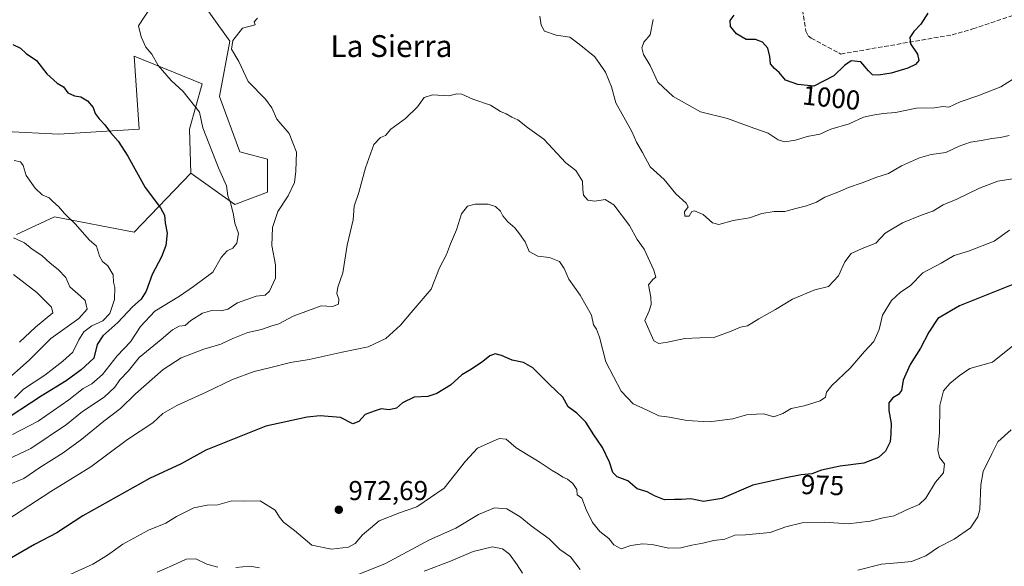
# Model space of a CAD drawing. Units: metres. Extents: x 637964 to 641418, y 4739066 to 4741449.
# Drawn here: x 639457 to 639817, y 4741049 to 4741249 of the extents above; entities that cross this region are included whole.
import ezdxf
from ezdxf.enums import TextEntityAlignment as Align

# ---------------------------------------------------------------- set-up
doc = ezdxf.new("R2010")
doc.units = ezdxf.units.M
doc.header["$MEASUREMENT"] = 0
doc.linetypes.add('DGN Style 3', pattern=[2.307223458686699, 1.648016756204785, -0.6592067024819142])
for name, color, linetype, lineweight in [('Arbolado forestal CxS', 92, 'Continuous', 0), ('Curva de nivel maestra', 30, 'Continuous', 30), ('Curva de nivel normal', 30, 'Continuous', 0), ('Matorral CxS', 135, 'Continuous', 0), ('Punto de cota en terreno', 7, 'Continuous', 0), ('Rótulo de curva de nivel directora', 7, 'Continuous', 0), ('Rótulo de punto de cota en terreno', 7, 'Continuous', 0), ('Senda', 7, 'DGN Style 3', 0), ('Texto cartográfico', 7, 'Continuous', 0)]:
    doc.layers.add(name, color=color, linetype=linetype, lineweight=lineweight)
doc.styles.add('Style-Arial', font='txt')

# ---------------------------------------------------------------- blocks, each defined once
blk = doc.blocks.new('5PATER')
at = {"layer": 'Punto de cota en terreno', "linetype": 'Continuous', "lineweight": 0}
h = blk.add_hatch(color=51, dxfattribs=at)
edge = h.paths.add_edge_path()
edge.add_ellipse((0, 0), major_axis=(-0.1095731443231308, -0.1110710700762829), ratio=0.9994222409660322, start_angle=0, end_angle=360)

msp = doc.modelspace()

# ---------------------------------------------------------------- linework, layer by layer
at = {"layer": 'Arbolado forestal CxS', "color": 92, "linetype": 'Continuous', "lineweight": 0}
for points in [[(639455.1945000002, 4741284.204100001, 999.8209000000062), (639488.3293000003, 4741287.886499999, 999.1312999999938), (639510.4200999998, 4741286.965100001, 998.8098000000028), (639510.5878999997, 4741286.538899999, 998.7620000000024), (639522.3841000004, 4741256.577099999, 994.4247999999935), (639533.4297000002, 4741240.9221, 990.1851000000024), (639529.7471000003, 4741220.6633, 992.8877999999969), (639537.1092999997, 4741200.404100001, 993.5739999999934), (639547.2342999997, 4741197.640900001, 992.2027999999991), (639547.2336999997, 4741185.670100001, 991.9113000000071), (639535.2686999999, 4741181.066500001, 994.9422999999952), (639519.1933000004, 4741192.556500001, 997.0984999999928), (639518.7017000001, 4741208.692500001, 995.4792000000016), (639523.3043000001, 4741225.267300001, 993.4064000000071), (639498.4527000004, 4741235.397700001, 995.7201999999961), (639500.2927000001, 4741208.692700001, 998.1401999999945), (639486.4867000004, 4741207.7719, 1000.086500000005), (639470.8387000002, 4741206.851299999, 1001.910199999999), (639451.5100999996, 4741207.772500001, 1003.695699999997)], [(639519.1933000004, 4741192.556500001, 997.0984999999928), (639535.2686999999, 4741181.066500001, 994.9422999999952), (639547.2336999997, 4741185.670100001, 991.9113000000071), (639547.2342999997, 4741197.640900001, 992.2027999999991), (639537.1092999997, 4741200.404100001, 993.5739999999934), (639529.7471000003, 4741220.6633, 992.8877999999969), (639533.4297000002, 4741240.9221, 990.1851000000024), (639522.3841000004, 4741256.577099999, 994.4247999999935), (639510.5878999997, 4741286.538899999, 998.7620000000024)], [(639519.1933000004, 4741192.556500001, 997.0984999999928), (639535.2686999999, 4741181.066500001, 994.9422999999952), (639547.2336999997, 4741185.670100001, 991.9113000000071), (639547.2342999997, 4741197.640900001, 992.2027999999991), (639537.1092999997, 4741200.404100001, 993.5739999999934), (639529.7471000003, 4741220.6633, 992.8877999999969), (639533.4297000002, 4741240.9221, 990.1851000000024), (639522.3841000004, 4741256.577099999, 994.4247999999935), (639510.5878999997, 4741286.538899999, 998.7620000000024)], [(639455.3438999997, 4741170.1007, 1009.5236), (639469.3318999996, 4741176.558499999, 1006.050199999998), (639498.4955000002, 4741170.9121, 1001.982999999993), (639519.1933000004, 4741192.556500001, 997.0984999999928), (639535.2686999999, 4741181.066500001, 994.9422999999952), (639547.2336999997, 4741185.670100001, 991.9113000000071), (639547.2342999997, 4741197.640900001, 992.2027999999991), (639537.1092999997, 4741200.404100001, 993.5739999999934), (639529.7471000003, 4741220.6633, 992.8877999999969), (639533.4297000002, 4741240.9221, 990.1851000000024), (639522.3841000004, 4741256.577099999, 994.4247999999935)], [(639451.5100999996, 4741207.772500001, 1003.695699999997), (639470.8387000002, 4741206.851299999, 1001.910199999999), (639486.4867000004, 4741207.7719, 1000.086500000005), (639500.2927000001, 4741208.692700001, 998.1401999999945), (639498.4527000004, 4741235.397700001, 995.7201999999961), (639523.3043000001, 4741225.267300001, 993.4064000000071), (639518.7017000001, 4741208.692500001, 995.4792000000016), (639519.1933000004, 4741192.556500001, 997.0984999999928)], [(639519.1933000004, 4741192.556500001, 997.0984999999928), (639498.4955000002, 4741170.9121, 1001.982999999993), (639469.3318999996, 4741176.558499999, 1006.050199999998), (639455.3438999997, 4741170.1007, 1009.5236)]]:
    msp.add_polyline3d(points, dxfattribs=at)
at = {"layer": 'Curva de nivel maestra', "color": 30, "linetype": 'Continuous', "lineweight": 30, "flags": 128}
for points, elevation in [([(639789.04, 4741251.100099999), (639786.5099999999, 4741247.1501), (639783.9400000004, 4741244.420100001), (639782.4800000006, 4741242.2501), (639782.6900000004, 4741239.960100001), (639785.25, 4741236.1801), (639785.7699999996, 4741233.880100001), (639784.5499999998, 4741232.340100001), (639781.7199999997, 4741231.050100001), (639775.5700000003, 4741229.190099999), (639770.9800000006, 4741228.460100001), (639768.7800000003, 4741228.600099999), (639767.2599999999, 4741230.040100001), (639764.4800000006, 4741233.380100001), (639761.0199999996, 4741233.690099999), (639758.5899999999, 4741232.040100001), (639754.6600000003, 4741228.2601), (639747.2599999999, 4741224.390100001), (639741.3899999997, 4741224.9901), (639736.9000000004, 4741226.620100001), (639734.6399999997, 4741229.4001), (639732.8899999997, 4741230.860099999), (639731.4900000002, 4741232.640100001), (639731.2400000002, 4741235.300100001), (639730.4800000006, 4741238.300100001), (639728.5599999997, 4741240.5001), (639725.9100000003, 4741241.5001), (639722.5599999997, 4741241.5601), (639718.9600000001, 4741243.630100001), (639716.8099999997, 4741246.220100001), (639716.6500000004, 4741248.450099999), (639718.0800000001, 4741250.4801)], 1000), ([(639454.0199999996, 4741239.640100001), (639456.7800000003, 4741238.340100001), (639458.9000000004, 4741236.4101), (639462.6399999997, 4741233.860099999), (639466.4699999997, 4741228.9301), (639470.2699999996, 4741225.550100001), (639472.5499999998, 4741224.1501), (639474.1200000001, 4741222.0001), (639476.5599999997, 4741220.880100001), (639478.9800000006, 4741220.520099999), (639481.3499999996, 4741219.0001), (639483.4199999999, 4741216.600099999), (639484.2199999997, 4741214.4801), (639485.5999999996, 4741212.4801), (639487.7599999999, 4741210.300100001), (639489.7999999998, 4741207.440099999), (639492.5899999999, 4741204.350099999), (639496.1699999999, 4741198.7601), (639502.5099999999, 4741187.280099999), (639508.0700000003, 4741179.840100001), (639509.5199999996, 4741177.200099999), (639509.7800000003, 4741174.360099999), (639510.5800000001, 4741170.600099999), (639510.04, 4741166.130100001), (639508.4800000006, 4741161.880100001), (639505.0499999998, 4741155.520099999), (639502.79, 4741149.3201), (639500.9900000002, 4741146.470100001), (639497.7800000003, 4741143.670100001), (639492.4699999997, 4741137.9301), (639486.9199999999, 4741133.0001), (639484.8700000001, 4741129.800100001), (639483.7199999997, 4741124.840100001), (639479.0300000003, 4741120.620100001), (639473.5800000001, 4741116.5101), (639464.3799999999, 4741110.880100001), (639449.04, 4741100.890100001)], 1000), ([(639821.4100000003, 4741152.2401), (639800.6600000003, 4741144.040100001), (639792.7400000002, 4741139.4001), (639789.3499999996, 4741134.370100001), (639786.4000000004, 4741128.530099999), (639782.54, 4741122.4801), (639780.0300000003, 4741116.800100001), (639779.3399999999, 4741112.9801), (639778.3499999996, 4741111.5001), (639776.2100000001, 4741110.3101), (639774.7699999996, 4741108.4301), (639774.7100000001, 4741105.6601), (639775.5899999999, 4741100.870100001), (639775.4400000004, 4741097.220100001), (639775.1900000004, 4741094.2401), (639773.5099999999, 4741090.800100001), (639771.0199999996, 4741088.420100001), (639765.5999999996, 4741086.420100001), (639756.8899999997, 4741085.270099999), (639750.0899999999, 4741083.790100001), (639746.5999999996, 4741082.520099999), (639742.6600000003, 4741082.170100001), (639736.9900000002, 4741081.030099999), (639724.9900000002, 4741078.300100001), (639713.6600000003, 4741073.450099999), (639706.8799999999, 4741072.4101), (639702.2199999997, 4741073.360099999), (639698.8799999999, 4741073.040100001), (639696.3200000003, 4741073.120100001), (639692.6399999997, 4741073.0101), (639688.9299999997, 4741074.380100001), (639686.2699999996, 4741075.870100001), (639682.6399999997, 4741076.940099999), (639679.1600000003, 4741079.920100001), (639675.2999999998, 4741081.4101), (639673.7300000006, 4741082.960100001), (639672.4800000006, 4741086.800100001), (639669.9199999999, 4741092.140100001), (639666.79, 4741096.720100001), (639663.8499999996, 4741101.4301), (639660.5700000003, 4741104.7501), (639657.4000000004, 4741107.050100001), (639655.4500000002, 4741110.530099999), (639650.4800000006, 4741115.220100001), (639644.4000000004, 4741121.300100001), (639641.0199999996, 4741123.2401), (639636.79, 4741124.0801), (639632.9800000006, 4741125.8301), (639630.6500000004, 4741126.460100001), (639628.6500000004, 4741125.7301), (639626.1399999997, 4741123.6501), (639621.9600000001, 4741120.8301), (639618.4800000006, 4741118.720100001), (639614.3200000003, 4741115.0001), (639609.3200000003, 4741111.870100001), (639605.9800000006, 4741110.8301), (639600.9199999999, 4741110.5801), (639596.75, 4741108.540100001), (639594.4500000002, 4741106.520099999), (639591.7599999999, 4741105.9101), (639588.8399999999, 4741106.290100001), (639586.3200000003, 4741105.4801), (639582.9800000006, 4741104.190099999), (639580.6500000004, 4741101.600099999), (639578.4900000002, 4741100.8301), (639573.9900000002, 4741103.0701), (639566.6100000005, 4741103.700099999), (639561.7800000003, 4741103.210100001), (639546.6500000004, 4741099.970100001), (639524.7400000002, 4741091.170100001), (639515.6900000004, 4741086.140100001), (639504.0700000003, 4741080.8101), (639479.7100000001, 4741067.140100001), (639470.0800000001, 4741060.920100001), (639461.9699999997, 4741056.620100001), (639452.7300000006, 4741051.220100001)], 975)]:
    msp.add_lwpolyline(points, dxfattribs=dict(at, elevation=elevation))
at = {"layer": 'Curva de nivel normal', "color": 30, "linetype": 'Continuous', "lineweight": 0, "flags": 128}
for points, elevation in [([(639453.9299999997, 4741096.9101), (639463.2999999998, 4741101.8201), (639474.5800000001, 4741109.620100001), (639479.7400000002, 4741113.720100001), (639482.9199999999, 4741115.440099999), (639486.9100000003, 4741118.9001), (639492.1900000004, 4741125.720100001), (639497.0599999997, 4741130.8301), (639500.7599999999, 4741136.4801), (639505.9699999997, 4741142.0001), (639515.0300000003, 4741147.530099999), (639520.1900000004, 4741151.0601), (639527.2699999996, 4741156.300100001), (639530.2599999999, 4741161.7401), (639532.4800000006, 4741164.1501), (639534.5199999996, 4741165.140100001), (639535.9800000006, 4741166.890100001), (639536.6399999997, 4741170.470100001), (639535.2599999999, 4741174.210100001), (639534.8399999999, 4741177.3101), (639533.7999999998, 4741181.300100001), (639532.7800000003, 4741184.270099999), (639532.25, 4741187.9001), (639529.2800000003, 4741194.4901), (639523.5499999998, 4741209.1601), (639522.4199999999, 4741214.850099999), (639516.3799999999, 4741222.4801), (639512, 4741226.5101), (639507.2800000003, 4741232.040100001), (639504.9400000004, 4741236.130100001), (639502.7599999999, 4741238.7601), (639500.9600000001, 4741242.440099999), (639499.9800000006, 4741246.5601), (639504.6399999997, 4741253.550100001)], 995), ([(639647.0199999996, 4741250.020099999), (639647.4100000003, 4741246.8101), (639648.7400000002, 4741244.530099999), (639652.9000000004, 4741243.040100001), (639657.9299999997, 4741242.340100001), (639661.4000000004, 4741239.850099999), (639667.1399999997, 4741235.1501), (639671.0800000001, 4741229.5601), (639673.2300000006, 4741224.2401), (639674.7999999998, 4741218.3201), (639680.6600000003, 4741207.8201), (639682.4299999997, 4741203.950099999), (639684.5800000001, 4741200.1601), (639687.3899999997, 4741194.860099999), (639692.4600000001, 4741190.270099999), (639696.8300000001, 4741184.9801), (639700.6100000005, 4741181.600099999), (639701.2400000002, 4741180.2501), (639699.9900000002, 4741178.470100001), (639700.0800000001, 4741176.800100001), (639701.5999999996, 4741176.880100001), (639702.5899999999, 4741178.540100001), (639703.6399999997, 4741178.790100001), (639706.7300000006, 4741177.4001), (639710.1500000004, 4741174.390100001), (639712.4699999997, 4741173.8201), (639717.7400000002, 4741175.220100001), (639723.7999999998, 4741176.270099999), (639728.2800000003, 4741177.7501), (639732.79, 4741178.540100001), (639736.7199999997, 4741178.5001), (639740.6600000003, 4741179.600099999), (639744.6600000003, 4741180.5801), (639748.3300000001, 4741181.920100001), (639751.3300000001, 4741183.7401), (639756.1299999999, 4741185.5701), (639759.9500000002, 4741187.280099999), (639765.04, 4741189.0001), (639770.3899999997, 4741191.050100001), (639774.6600000003, 4741192.440099999), (639779.3600000005, 4741195.270099999), (639785.9600000001, 4741198.2401), (639790.2300000006, 4741199.380100001), (639795.6500000004, 4741200.190099999), (639800.5300000003, 4741202.4901), (639804.6600000003, 4741203.880100001), (639808.6600000003, 4741204.4901), (639812.4800000006, 4741205.300100001), (639815.6200000001, 4741205.670100001), (639818.8200000003, 4741206.3101)], 990), ([(639447.5899999999, 4741085.620100001), (639460.6100000005, 4741091.800100001), (639473.6900000004, 4741100.5701), (639479.5499999998, 4741105.290100001), (639487.4800000006, 4741110.620100001), (639491.3300000001, 4741114.280099999), (639493.1500000004, 4741116.920100001), (639496.3600000005, 4741120.2401), (639500.3399999999, 4741125.0701), (639508.3499999996, 4741131.6501), (639512.5199999996, 4741135.2501), (639514.9699999997, 4741136.520099999), (639517.1500000004, 4741136.860099999), (639519.1600000003, 4741138.670100001), (639523.4199999999, 4741141.300100001), (639526.8399999999, 4741142.3201), (639530.2999999998, 4741142.1501), (639532.7000000002, 4741142.790100001), (639536.2699999996, 4741145.100099999), (639543.1500000004, 4741147.5001), (639546.4299999997, 4741147.860099999), (639548.0499999998, 4741149.340100001), (639550.1500000004, 4741154.120100001), (639550.1699999999, 4741158.9901), (639548.9100000003, 4741166.0601), (639549.1399999997, 4741172.640100001), (639551.0999999996, 4741178.5701), (639554.7800000003, 4741184.3101), (639557.1600000003, 4741189.120100001), (639557.5999999996, 4741193.3101), (639557.8300000001, 4741200.3201), (639555.1799999997, 4741207.1501), (639550.7100000001, 4741212.360099999), (639548.8300000001, 4741216.450099999), (639546.5099999999, 4741219.690099999), (639540.2400000002, 4741226.0801), (639536.7699999996, 4741233.5001), (639534.1100000005, 4741237.960100001), (639534.5199999996, 4741241.200099999), (639538.0800000001, 4741245.610099999), (639542.79, 4741246.9101), (639542.4199999999, 4741247.970100001), (639543.5800000001, 4741249.280099999)], 990), ([(639688.5199999996, 4741248.860099999), (639687.3799999999, 4741243.2501), (639685.0499999998, 4741240.4801), (639684.2699999996, 4741238.460100001), (639684.9800000006, 4741236.0801), (639687.4000000004, 4741231.970100001), (639690.1600000003, 4741225.950099999), (639695.7400000002, 4741220.670100001), (639705.7800000003, 4741215.050100001), (639715.7100000001, 4741212.530099999), (639725.3200000003, 4741209.020099999), (639730.6299999999, 4741207.220100001), (639734.2400000002, 4741204.7501), (639736.6600000003, 4741204.0801), (639740.5800000001, 4741204.600099999), (639744.8700000001, 4741205.960100001), (639749.4900000002, 4741206.8301), (639753.5300000003, 4741208.6601), (639760.2000000002, 4741210.620100001), (639765.4800000006, 4741213.120100001), (639768.8899999997, 4741213.800100001), (639772.7100000001, 4741214.380100001), (639777.2400000002, 4741214.7301), (639784.8399999999, 4741216.3301), (639791.5, 4741216.460100001), (639794.5300000003, 4741216.9301), (639796.7100000001, 4741216.770099999), (639800.9199999999, 4741218.7501), (639807.3499999996, 4741220.840100001), (639815.7599999999, 4741224.220100001), (639820.4500000002, 4741227.1501)], 995), ([(639452.0999999996, 4741078.280099999), (639458.1100000005, 4741080.840100001), (639463.9199999999, 4741084.800100001), (639472.4000000004, 4741090.140100001), (639479.29, 4741095.140100001), (639487.2999999998, 4741101.800100001), (639493.4600000001, 4741106.470100001), (639498.9000000004, 4741111.780099999), (639509.0700000003, 4741120.7401), (639515.6399999997, 4741124.9301), (639523.9699999997, 4741128.120100001), (639530.2300000006, 4741129.9901), (639534.5899999999, 4741132.050100001), (639540.0899999999, 4741134.1801), (639545.0599999997, 4741135.340100001), (639548.4800000006, 4741136.540100001), (639551.4299999997, 4741137.360099999), (639556.6399999997, 4741140.1801), (639566.9199999999, 4741143.950099999), (639571.0599999997, 4741143.720100001), (639573.2199999997, 4741144.620100001), (639573.3499999996, 4741146.470100001), (639572.6799999997, 4741148.470100001), (639573.04, 4741150.880100001), (639574.8799999999, 4741156.130100001), (639576.4299999997, 4741166.220100001), (639578.6299999999, 4741175.470100001), (639579.0499999998, 4741180.470100001), (639580.7599999999, 4741185.470100001), (639583.1100000005, 4741194.4801), (639586.2199999997, 4741203.040100001), (639588.6200000001, 4741205.6501), (639590.4600000001, 4741206.420100001), (639592.4600000001, 4741208.7401), (639597.7800000003, 4741212.5701), (639602.2300000006, 4741216.890100001), (639604.6500000004, 4741220.300100001), (639607.6500000004, 4741221.300100001), (639613.6500000004, 4741220.870100001), (639616.54, 4741221.610099999), (639618.4000000004, 4741221.460100001), (639622.4600000001, 4741219.620100001), (639628.9400000004, 4741217.470100001), (639632.5199999996, 4741215.130100001), (639634.6799999997, 4741214.2601), (639636.6699999999, 4741213.0601), (639638.9000000004, 4741212.120100001), (639642.4400000004, 4741209.280099999), (639648.4800000006, 4741205.030099999), (639656.4699999997, 4741196.300100001), (639660.1699999999, 4741193.520099999), (639662.6299999999, 4741189.640100001), (639662.6799999997, 4741186.5801), (639663.0099999999, 4741184.520099999), (639664.5999999996, 4741182.710100001), (639667.0800000001, 4741182.370100001), (639670.8600000005, 4741182.880100001), (639674.0999999996, 4741180.940099999), (639679.7999999998, 4741173.420100001), (639682.6699999999, 4741168.3201), (639685.1299999999, 4741164.7301), (639688.7100000001, 4741157.020099999), (639689.4000000004, 4741154.4901), (639688.3700000001, 4741153.640100001), (639686.8099999997, 4741151.6801), (639687.6200000001, 4741147.140100001), (639687.7999999998, 4741144.470100001), (639686.9699999997, 4741142.140100001), (639685.4500000002, 4741138.5801), (639688.6600000003, 4741131.1801), (639690.5300000003, 4741130.2301), (639693.7599999999, 4741130.7401), (639700.1100000005, 4741132.040100001), (639711.0899999999, 4741132.520099999), (639717.0499999998, 4741134.770099999), (639720.4199999999, 4741136.1801), (639722.9900000002, 4741136.720100001), (639727.1399999997, 4741139.300100001), (639733.2599999999, 4741142.610099999), (639739.4800000006, 4741146.4801), (639747.6600000003, 4741149.8301), (639752.6600000003, 4741151.120100001), (639756.3300000001, 4741154.960100001), (639758.6600000003, 4741160.110099999), (639760.9900000002, 4741163.100099999), (639764.9900000002, 4741164.9901), (639769.9900000002, 4741166.9001), (639773.4699999997, 4741170.6601), (639779.7999999998, 4741174.4001), (639787.0099999999, 4741177.300100001), (639790.8799999999, 4741178.6601), (639794.6600000003, 4741181.0001), (639799.6600000003, 4741183.050100001), (639807.9900000002, 4741187.050100001), (639814.6600000003, 4741189.610099999), (639819.9900000002, 4741190.5001)], 985), ([(639454.6399999997, 4741110.200099999), (639457.9000000004, 4741113.440099999), (639465.7400000002, 4741118.5701), (639472.3600000005, 4741123.800100001), (639476.04, 4741127.0601), (639478.1500000004, 4741131.5001), (639480.04, 4741134.440099999), (639482.9600000001, 4741136.6601), (639486.9500000002, 4741138.520099999), (639489.5700000003, 4741141.140100001), (639491.25, 4741146.280099999), (639491.3499999996, 4741150.700099999), (639490.8600000005, 4741152.720100001), (639490.7400000002, 4741155.350099999), (639488.75, 4741158.620100001), (639486.8200000003, 4741160.220100001), (639485.7100000001, 4741162.1601), (639484.5999999996, 4741165.840100001), (639482, 4741168.190099999), (639476.9699999997, 4741173.960100001), (639473, 4741177.800100001), (639470.6900000004, 4741180.3301), (639468.6600000003, 4741182.140100001), (639467.3399999999, 4741183.5001), (639464.7999999998, 4741184.630100001), (639462.2300000006, 4741187.0601), (639458.8899999997, 4741191.720100001), (639457.8200000003, 4741195.3301), (639456.8899999997, 4741196.770099999), (639454.5099999999, 4741197.1801)], 1005), ([(639818.9900000002, 4741171.6601), (639813.3300000001, 4741167.7301), (639803.9900000002, 4741164.0701), (639798.6600000003, 4741162.4801), (639793.9699999997, 4741159.6601), (639787.25, 4741156.0601), (639782.6399999997, 4741151.4801), (639778.8799999999, 4741148.940099999), (639775.7400000002, 4741145.9001), (639772.4800000006, 4741140.610099999), (639771.2199999997, 4741135.360099999), (639769.2400000002, 4741130.940099999), (639765.8099999997, 4741127.300100001), (639760.6600000003, 4741121.200099999), (639753.9299999997, 4741114.800100001), (639751.9199999999, 4741112.380100001), (639751.5499999998, 4741110.620100001), (639749.6100000005, 4741109.1601), (639743.7699999996, 4741107.440099999), (639739.0099999999, 4741106.470100001), (639736, 4741104.5601), (639732.6900000004, 4741103.3301), (639729.0199999996, 4741104.420100001), (639726.3300000001, 4741104.390100001), (639722.6600000003, 4741104.040100001), (639717.6600000003, 4741102.670100001), (639708.9900000002, 4741101.5801), (639700.8499999996, 4741102.050100001), (639694.4600000001, 4741103.290100001), (639690.5199999996, 4741103.700099999), (639686.3200000003, 4741105.770099999), (639681.0999999996, 4741108.0601), (639676.7199999997, 4741112.770099999), (639671.1200000001, 4741123.5101), (639668.7699999996, 4741132.530099999), (639667.7199999997, 4741135.4901), (639666.6200000001, 4741137.0001), (639665.9000000004, 4741140.550100001), (639661.7300000006, 4741147.950099999), (639657.54, 4741153.800100001), (639655.8799999999, 4741157.700099999), (639654.1699999999, 4741160.2501), (639650.54, 4741161.7401), (639646.2300000006, 4741162.1501), (639643.0899999999, 4741163.920100001), (639641.6100000005, 4741167.4901), (639639.5499999998, 4741170.350099999), (639637.8700000001, 4741172.520099999), (639635.2199999997, 4741174.770099999), (639633.4600000001, 4741176.940099999), (639632.5700000003, 4741178.720100001), (639630.7800000003, 4741180.4001), (639628.0099999999, 4741181.1801), (639623.3200000003, 4741181.2601), (639620.5499999998, 4741180.5101), (639618.2599999999, 4741177.690099999), (639616.4299999997, 4741171.780099999), (639614.25, 4741166.720100001), (639612.7800000003, 4741162.8301), (639610.29, 4741157.880100001), (639607.1699999999, 4741150.090100001), (639599.8600000005, 4741141.620100001), (639595.9500000002, 4741136.940099999), (639590.6500000004, 4741132.0601), (639584.1399999997, 4741129.040100001), (639574.6100000005, 4741127.020099999), (639562.4699999997, 4741124.290100001), (639555.7100000001, 4741123.2501), (639547.9900000002, 4741121.270099999), (639542.3799999999, 4741120.0101), (639534.5099999999, 4741117.050100001), (639524.7699999996, 4741112.360099999), (639514.0899999999, 4741107.4801), (639508.9699999997, 4741104.520099999), (639505.3099999997, 4741101.1501), (639495.9699999997, 4741095.110099999), (639482.54, 4741085.040100001), (639467.9100000003, 4741076.030099999), (639449.29, 4741063.9101)], 980), ([(639454.2199999997, 4741168.880100001), (639458.2999999998, 4741167.050100001), (639461.0700000003, 4741164.710100001), (639464.6500000004, 4741162.4801), (639467.6399999997, 4741159.6501), (639470.6600000003, 4741157.360099999), (639473.4299999997, 4741154.3201), (639474.9299999997, 4741150.9001), (639478.7400000002, 4741147.4801), (639480.5300000003, 4741145.9901), (639481.2699999996, 4741142.8201), (639478.1600000003, 4741139.380100001), (639467.8899999997, 4741132.0801), (639459.9699999997, 4741124.110099999), (639450.3799999999, 4741115.600099999)], 1010), ([(639456.5, 4741130.6801), (639462.3300000001, 4741136.210100001), (639468.6900000004, 4741141.460100001), (639468.1699999999, 4741143.4801), (639462.7800000003, 4741148.870100001), (639454.2100000001, 4741155.470100001)], 1015), ([(639473.9699999997, 4741045.090100001), (639483.3099999997, 4741049.460100001), (639488.7300000006, 4741052.6501), (639494.3300000001, 4741056.790100001), (639503.7300000006, 4741061.8301), (639510.04, 4741064.4801), (639513.9100000003, 4741066.8201), (639520.2400000002, 4741070.0001), (639525.1200000001, 4741070.9901), (639529.0899999999, 4741071.200099999), (639534.2400000002, 4741072.600099999), (639538.7199999997, 4741072.520099999), (639544.6399999997, 4741072.550100001), (639550.0499999998, 4741069.2401), (639551.6600000003, 4741066.620100001), (639553.1399999997, 4741064.8201), (639557.1100000005, 4741061.690099999), (639563.5, 4741056.360099999), (639570.6500000004, 4741054.950099999), (639576.9000000004, 4741055.670100001), (639579.4199999999, 4741057.0101), (639581.9900000002, 4741060.140100001), (639585.0099999999, 4741062.5801), (639588.1100000005, 4741065.300100001), (639595.6500000004, 4741068.270099999), (639601.9800000006, 4741070.380100001), (639611.9500000002, 4741077.2401), (639619.7999999998, 4741087.130100001), (639624.1399999997, 4741091.9001), (639632.0800000001, 4741095.4101), (639634.6600000003, 4741095.210100001), (639638.3499999996, 4741091.970100001), (639647.1399999997, 4741086.6601), (639651.4900000002, 4741083.670100001), (639653.8200000003, 4741082.4001), (639655.3799999999, 4741081.300100001), (639657.0899999999, 4741080.5801), (639659.1100000005, 4741078.9301), (639660.5, 4741076.770099999), (639660.5899999999, 4741074.8201), (639662.3899999997, 4741073.530099999), (639664, 4741069.460100001), (639666.3099999997, 4741064.610099999), (639668.9400000004, 4741061.4001), (639672.1900000004, 4741058.780099999), (639674.1299999999, 4741056.4901), (639676.7300000006, 4741055.050100001), (639680.2400000002, 4741056.190099999), (639684.5899999999, 4741056.860099999), (639688.0599999997, 4741056.600099999), (639694.0599999997, 4741055.2401), (639698.6500000004, 4741055.380100001), (639702.6500000004, 4741056.4001), (639706.6500000004, 4741057.120100001), (639710.6600000003, 4741058.140100001), (639714.6600000003, 4741058.5101), (639718.3300000001, 4741060.0001), (639722.3300000001, 4741060.200099999), (639731.3300000001, 4741061.030099999), (639736.9900000002, 4741063.0701), (639743.0800000001, 4741064.600099999), (639751.2300000006, 4741064.770099999), (639759.9199999999, 4741064.170100001), (639767.8700000001, 4741065.140100001), (639772.6600000003, 4741066.4001), (639776.6600000003, 4741067.140100001), (639780.9900000002, 4741069.2401), (639785.8499999996, 4741071.3101), (639788.3200000003, 4741073.640100001), (639791.8899999997, 4741079.470100001), (639794.7300000006, 4741082.800100001), (639795.1200000001, 4741086.140100001), (639793.3099999997, 4741088.470100001), (639792.7300000006, 4741091.140100001), (639793.3399999999, 4741097.530099999), (639793.4000000004, 4741107.5001), (639794.7199999997, 4741112.8201), (639797.0499999998, 4741115.540100001), (639800.54, 4741118.3301), (639804.3799999999, 4741121.0101), (639812.6600000003, 4741123.420100001), (639820.7999999998, 4741129.840100001)], 970), ([(639763.3799999999, 4741047.190099999), (639772.1200000001, 4741049.360099999), (639779.4100000003, 4741049.970100001), (639783.0899999999, 4741050.390100001), (639788.2699999996, 4741052.440099999), (639792.9900000002, 4741055.6801), (639798.7400000002, 4741058.550100001), (639804.6600000003, 4741062.7601), (639807.3499999996, 4741066.7601), (639808.0899999999, 4741069.4001), (639808.3899999997, 4741078.520099999), (639809.2800000003, 4741083.4001), (639812.4500000002, 4741089.800100001), (639814.6299999999, 4741094.2601), (639819.5499999998, 4741098.5601)], 965), ([(639580.5, 4741045.630100001), (639590.4199999999, 4741049.720100001), (639606.54, 4741058.290100001), (639616.2800000003, 4741062.600099999), (639624.5300000003, 4741067.6601), (639630.4000000004, 4741069.9901), (639634.9400000004, 4741069.7301), (639639.8200000003, 4741066.720100001), (639643.75, 4741063.4901), (639650.4100000003, 4741058.720100001), (639654.2699999996, 4741054.8101), (639658.2300000006, 4741052.1501), (639661.79, 4741047.470100001)], 965), ([(639640.6399999997, 4741046.130100001), (639638.7400000002, 4741049.2301), (639635.8600000005, 4741053.020099999), (639633.2599999999, 4741055.0801), (639629.6200000001, 4741055.770099999), (639622.5899999999, 4741054.050100001), (639614.3099999997, 4741050.5101), (639604.6500000004, 4741046.8101)], 960), ([(639506.8300000001, 4741046.460100001), (639512.5199999996, 4741048.950099999), (639517.5099999999, 4741051.300100001), (639520.9699999997, 4741051.420100001), (639525.0199999996, 4741049.420100001), (639529.1200000001, 4741048.280099999)], 965), ([(639535.7100000001, 4741048.210100001), (639540.8200000003, 4741048.6501), (639544.29, 4741048.110099999)], 965)]:
    msp.add_lwpolyline(points, dxfattribs=dict(at, elevation=elevation))
at = {"layer": 'Matorral CxS', "color": 135, "linetype": 'Continuous', "lineweight": 0}
for points in [[(639451.5100999996, 4741207.772500001, 1003.695699999997), (639470.8387000002, 4741206.851299999, 1001.910199999999), (639486.4867000004, 4741207.7719, 1000.086500000005), (639500.2927000001, 4741208.692700001, 998.1401999999945), (639498.4527000004, 4741235.397700001, 995.7201999999961), (639523.3043000001, 4741225.267300001, 993.4064000000071), (639518.7017000001, 4741208.692500001, 995.4792000000016), (639519.1933000004, 4741192.556500001, 997.0984999999928), (639498.4955000002, 4741170.9121, 1001.982999999993), (639469.3318999996, 4741176.558499999, 1006.050199999998), (639455.3438999997, 4741170.1007, 1009.5236)], [(639451.5100999996, 4741207.772500001, 1003.695699999997), (639470.8387000002, 4741206.851299999, 1001.910199999999), (639486.4867000004, 4741207.7719, 1000.086500000005), (639500.2927000001, 4741208.692700001, 998.1401999999945), (639498.4527000004, 4741235.397700001, 995.7201999999961), (639523.3043000001, 4741225.267300001, 993.4064000000071), (639518.7017000001, 4741208.692500001, 995.4792000000016), (639519.1933000004, 4741192.556500001, 997.0984999999928)], [(639519.1933000004, 4741192.556500001, 997.0984999999928), (639498.4955000002, 4741170.9121, 1001.982999999993), (639469.3318999996, 4741176.558499999, 1006.050199999998), (639455.3438999997, 4741170.1007, 1009.5236)]]:
    msp.add_polyline3d(points, dxfattribs=at)
at = {"layer": 'Senda', "color": 7, "linetype": 'DGN Style 3', "lineweight": 0}
msp.add_polyline3d([(639743.1001000004, 4741252.4101, 1005.868100000007), (639744.3501000004, 4741244.600099999, 1006.211299999995), (639745.2701000003, 4741242.9001, 1006.026199999993), (639746.3400999998, 4741242.040100001, 1006.003200000007), (639757.1901000004, 4741236.200099999, 1004.364100000006), (639797.9301000005, 4741243.2301, 1001.8658), (639805.5201000003, 4741245.360099999, 1001.289199999999), (639824.8101000005, 4741251.840100001, 997.6058000000049)], dxfattribs=at)

# ---------------------------------------------------------------- block references
at = {"layer": 'Punto de cota en terreno', "color": 7, "linetype": 'Continuous', "lineweight": 0, "xscale": 10, "yscale": 10, "zscale": 10}
msp.add_blockref('5PATER', (639573.3700000001, 4741069.34, 972.6900000000023), dxfattribs=at)

# ---------------------------------------------------------------- texts
at = {"layer": 'Rótulo de curva de nivel directora', "color": 7, "linetype": 'Continuous', "lineweight": 0, "style": 'Style-Arial'}
for s, rotation, p in [('1000', 354.1638982847384, (639753.7320764958, 4741220.18453649)), ('975', 358.1371872275779, (639750.4869029513, 4741078.348768985))]:
    msp.add_text(s, height=7.000000000000002, rotation=rotation, dxfattribs=at).set_placement(p, align=Align.MIDDLE_CENTER)
at = {"layer": 'Rótulo de punto de cota en terreno', "color": 7, "linetype": 'Continuous', "lineweight": 0, "style": 'Style-Arial'}
msp.add_text('972,69', height=7.000000000000002, dxfattribs=at).set_placement((639576.8978000004, 4741072.867799999))
at = {"layer": 'Texto cartográfico', "color": 7, "linetype": 'Continuous', "lineweight": 0, "style": 'Style-Arial'}
msp.add_text('La Sierra', height=8, dxfattribs=at).set_placement((639592.6545829265, 4741239.100149999), align=Align.MIDDLE_CENTER)

doc.saveas('drawing.dxf')
